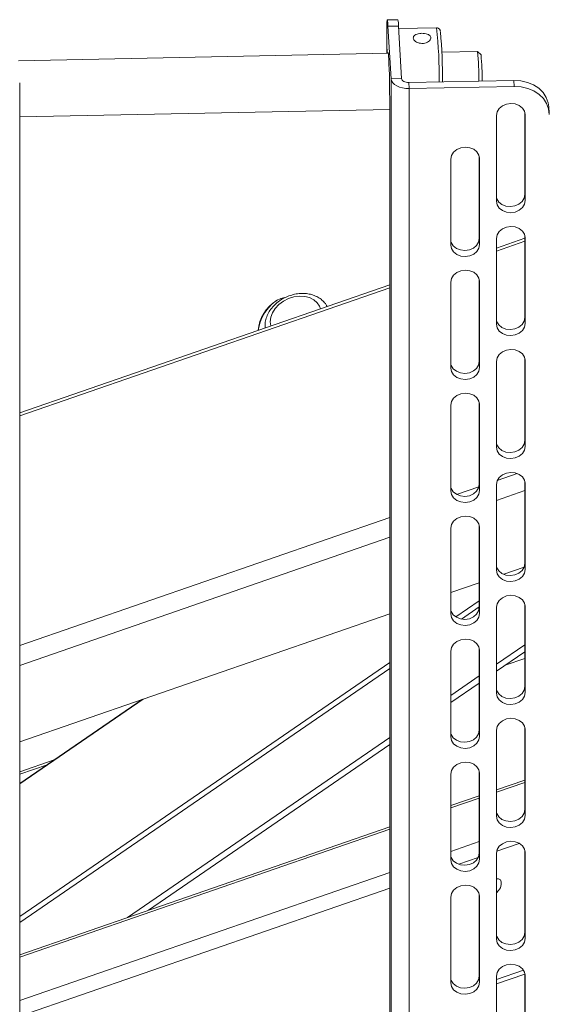
# Model space of a CAD drawing. Units: millimetres. Extents: x -424 to 3628, y -6039 to 2930.
# Drawn here: x 2070 to 2221, y -3692 to -3411 of the extents above; entities that cross this region are included whole.
import ezdxf

# ---------------------------------------------------------------- set-up
doc = ezdxf.new("R2010")
doc.units = ezdxf.units.MM

msp = doc.modelspace()

# ---------------------------------------------------------------- linework, layer by layer
at = {"color": 7, "linetype": 'Continuous', "lineweight": 18}
for p, q in [((2178.0748, -3411.16046), (2175.07662, -3411.2209)), ((2174.92918, -3420.77282), (2174.92918, -3415.44951)), ((2178.27635, -3412.99302), (2175.27818, -3413.05346)), ((2176.18556, -3428.0538), (2175.27818, -3413.05346)), ((2179.18374, -3427.99335), (2178.27635, -3412.99302)), ((2189.17672, -3413.48417), (2178.3193, -3413.70305)), ((2175.38376, -3420.76365), (2069.80871, -3422.89198)), ((2200.8108, -3420.25106), (2190.64453, -3420.45601)), ((2201.83609, -3421.23344), (2200.81736, -3420.25418)), ((2070.18651, -3853.78307), (2070.18651, -3429.18185)), ((2176.18556, -3428.0538), (2179.18374, -3427.99335)), ((2176.18556, -3428.0538), (2176.18556, -3852.65502)), ((2211.23404, -3428.50252), (2181.25232, -3429.10693)), ((2181.25232, -3429.10693), (2181.35701, -3430.83774)), ((2211.33874, -3430.23333), (2211.23404, -3428.50252)), ((2211.33874, -3430.23333), (2181.35701, -3430.83774)), ((2181.35701, -3430.83774), (2181.35701, -3855.43896)), ((2175.77549, -3433.52291), (2175.77549, -3441.68832)), ((2070.18651, -3438.88761), (2175.77549, -3436.75901)), ((2214.33215, -3461.1017), (2214.33215, -3437.58643)), ((2214.43685, -3438.33628), (2214.41693, -3438.00697)), ((2221.32049, -3437.79493), (2221.2158, -3436.06412)), ((2206.24185, -3438.50149), (2206.24185, -3462.99771)), ((2214.43685, -3438.33628), (2214.43685, -3462.83251)), ((2175.77549, -3441.68832), (2175.80167, -3450.28643)), ((2175.80167, -3450.28643), (2175.80167, -3812.01401)), ((2193.24977, -3451.01151), (2193.24977, -3475.50773)), ((2201.34007, -3473.61172), (2201.34007, -3450.09645)), ((2201.44477, -3450.8463), (2201.42485, -3450.51699)), ((2201.44477, -3450.8463), (2201.44477, -3475.34253)), ((2214.43685, -3462.83251), (2214.33215, -3461.1017)), ((2201.44477, -3475.34253), (2201.34007, -3473.61172)), ((2214.33215, -3473.56302), (2206.24185, -3476.36319)), ((2206.24185, -3473.61274), (2206.24185, -3498.10897)), ((2214.33215, -3474.41977), (2206.24185, -3477.21994)), ((2214.33215, -3496.21295), (2214.33215, -3472.69769)), ((2214.43685, -3473.44754), (2214.41693, -3473.11822)), ((2214.43685, -3473.44754), (2214.43685, -3497.94376)), ((2201.34007, -3508.72298), (2201.34007, -3485.20771)), ((2201.44477, -3485.95756), (2201.42485, -3485.62825)), ((2201.44477, -3485.95756), (2201.44477, -3510.45378)), ((2175.80167, -3486.89898), (2070.18651, -3523.45392)), ((2175.80167, -3487.75573), (2070.18651, -3524.31067)), ((2193.24977, -3486.12277), (2193.24977, -3510.61899)), ((2143.77423, -3491.18678), (2143.42073, -3491.39092)), ((2214.43685, -3497.94376), (2214.33215, -3496.21295)), ((2214.33215, -3531.32421), (2214.33215, -3507.80894)), ((2214.43685, -3508.55879), (2214.41693, -3508.22948)), ((2201.44477, -3510.45378), (2201.34007, -3508.72298)), ((2206.24185, -3508.724), (2206.24185, -3533.22022)), ((2214.43685, -3508.55879), (2214.43685, -3533.05502)), ((2193.24977, -3521.23402), (2193.24977, -3545.73024)), ((2201.34007, -3543.83423), (2201.34007, -3520.31896)), ((2201.44477, -3521.06881), (2201.42485, -3520.7395)), ((2201.44477, -3521.06881), (2201.44477, -3545.56504)), ((2214.43685, -3533.05502), (2214.33215, -3531.32421)), ((2206.48649, -3542.69085), (2212.17418, -3540.72225)), ((2194.88919, -3546.70484), (2201.25856, -3544.50031)), ((2201.44477, -3545.56504), (2201.34007, -3543.83423)), ((2206.24185, -3543.83525), (2206.24185, -3568.33148)), ((2214.33215, -3566.43546), (2214.33215, -3542.9202)), ((2214.43685, -3543.67005), (2214.41693, -3543.34073)), ((2214.43685, -3543.67005), (2214.43685, -3568.16627)), ((2206.24185, -3548.42113), (2214.33215, -3545.62096)), ((2070.18651, -3589.86625), (2175.80167, -3553.31131)), ((2201.34007, -3578.94549), (2201.34007, -3555.43022)), ((2201.44477, -3556.18007), (2201.42485, -3555.85076)), ((2201.44477, -3556.18007), (2201.44477, -3580.67629)), ((2070.18651, -3595.51186), (2175.80167, -3558.95692)), ((2193.24977, -3556.34528), (2193.24977, -3580.8415)), ((2208.3242, -3569.51824), (2214.11561, -3567.51375)), ((2214.43685, -3568.16627), (2214.33215, -3566.43546)), ((2193.24977, -3574.73572), (2201.34007, -3571.93555)), ((2194.69433, -3581.70112), (2201.34007, -3577.13558)), ((2214.33215, -3601.54672), (2214.33215, -3578.03145)), ((2214.43685, -3578.7813), (2214.41693, -3578.45199)), ((2214.43685, -3578.7813), (2214.43685, -3603.27752)), ((2070.18651, -3617.3297), (2175.80167, -3580.77476)), ((2201.34007, -3578.84978), (2196.30829, -3582.30655)), ((2201.44477, -3580.67629), (2201.34007, -3578.94549)), ((2206.24185, -3578.94651), (2206.24185, -3603.44273)), ((2206.24185, -3595.16753), (2214.33215, -3589.60958)), ((2193.24977, -3591.45653), (2193.24977, -3615.95275)), ((2201.34007, -3614.05674), (2201.34007, -3590.54147)), ((2201.44477, -3591.29132), (2201.42485, -3590.96201)), ((2201.44477, -3591.29132), (2201.44477, -3615.78755)), ((2206.24185, -3597.21807), (2214.33215, -3591.66012)), ((2070.18651, -3667.23651), (2175.80167, -3594.68016)), ((2214.33215, -3593.55661), (2208.76855, -3595.48226)), ((2175.80167, -3596.39436), (2070.18651, -3668.95071)), ((2193.24977, -3604.09293), (2201.34007, -3598.53499)), ((2193.24977, -3606.14347), (2201.34007, -3600.58553)), ((2214.43685, -3603.27752), (2214.33215, -3601.54672)), ((2105.39648, -3605.14302), (2070.18651, -3629.33185)), ((2070.18651, -3629.25809), (2105.18009, -3605.21791)), ((2201.44477, -3615.78755), (2201.34007, -3614.05674)), ((2206.24185, -3614.05776), (2206.24185, -3638.55399)), ((2214.33215, -3636.65797), (2214.33215, -3613.14271)), ((2214.43685, -3613.89256), (2214.41693, -3613.56324)), ((2214.43685, -3613.89256), (2214.43685, -3638.38878)), ((2100.96703, -3667.49007), (2175.80167, -3616.07956)), ((2106.98258, -3665.408), (2175.80167, -3618.13011)), ((2080.01406, -3622.50667), (2070.18651, -3625.90813)), ((2078.02979, -3623.86984), (2070.18651, -3626.58452)), ((2193.24977, -3626.56779), (2193.24977, -3651.06401)), ((2201.34007, -3649.168), (2201.34007, -3625.65273)), ((2201.44477, -3626.40258), (2201.42485, -3626.07327)), ((2201.44477, -3626.40258), (2201.44477, -3650.8988)), ((2214.33215, -3628.25275), (2206.24185, -3631.05292)), ((2214.33215, -3628.92914), (2206.24185, -3631.72931)), ((2201.34007, -3632.7495), (2193.24977, -3635.54967)), ((2201.34007, -3633.42588), (2193.24977, -3636.22606)), ((2214.43685, -3638.38878), (2214.33215, -3636.65797)), ((2175.80167, -3641.58871), (2070.18651, -3678.14365)), ((2175.80167, -3642.2651), (2070.18651, -3678.82004)), ((2201.34007, -3645.83182), (2193.24977, -3648.63199)), ((2212.75982, -3646.33634), (2206.30779, -3648.56948)), ((2214.33215, -3671.76923), (2214.33215, -3648.25396)), ((2214.43685, -3649.00381), (2214.41693, -3648.6745)), ((2214.43685, -3649.00381), (2214.43685, -3673.50003)), ((2201.06242, -3650.38498), (2195.49226, -3652.31289)), ((2201.44477, -3650.8988), (2201.34007, -3649.168)), ((2206.24185, -3649.16902), (2206.24185, -3673.66524)), ((2175.80167, -3654.67103), (2070.18651, -3691.22597)), ((2175.80167, -3659.12809), (2070.18651, -3695.68303)), ((2193.24977, -3661.67904), (2193.24977, -3686.17526)), ((2201.34007, -3684.27925), (2201.34007, -3660.76398)), ((2201.44477, -3661.51383), (2201.42485, -3661.18452)), ((2201.44477, -3661.51383), (2201.44477, -3686.01006)), ((2214.43685, -3673.50003), (2214.33215, -3671.76923)), ((2213.96233, -3682.56078), (2206.24185, -3685.23296)), ((2201.44477, -3686.01006), (2201.34007, -3684.27925)), ((2206.24185, -3686.44873), (2214.33215, -3683.64856)), ((2206.24185, -3684.28027), (2206.24185, -3708.7765)), ((2214.33215, -3706.88048), (2214.33215, -3683.36522)), ((2214.43685, -3684.11507), (2214.41693, -3683.78575)), ((2214.43685, -3684.11507), (2214.43685, -3708.61129))]:
    msp.add_line(p, q, dxfattribs=at)
at = {"color": 7, "linetype": 'Continuous', "lineweight": 18, "flags": 128}
for points in [[(2175.27818, -3413.05346), (2175.21009, -3412.08481), (2175.14462, -3411.46717), (2175.08429, -3411.22429), (2175.0314, -3411.3655), (2174.988, -3411.88536), (2174.95575, -3412.76391), (2174.93589, -3413.96737), (2174.92918, -3415.44951)], [(2174.99082, -3420.77158), (2174.99026, -3420.54185), (2174.99623, -3419.93759), (2175.01325, -3419.62295), (2175.03873, -3419.64582), (2175.06878, -3420.00274), (2175.09883, -3420.63935), (2175.10361, -3420.7693)], [(2175.26891, -3420.76597), (2175.29492, -3420.57214), (2175.34361, -3420.54938), (2175.3986, -3420.8856), (2175.45748, -3421.5661), (2175.51767, -3422.56115), (2175.57655, -3423.82727), (2175.63153, -3425.3091), (2175.68023, -3426.9419), (2175.72051, -3428.65429), (2175.7506, -3430.37144), (2175.7692, -3432.01831), (2175.77549, -3433.52291)], [(2181.35701, -3430.83774), (2180.3788, -3430.80196), (2179.43148, -3430.65671), (2178.55145, -3430.40755), (2177.77253, -3430.06407), (2177.12465, -3429.63946), (2176.63271, -3429.15005), (2176.31562, -3428.61463), (2176.18556, -3428.0538)], [(2181.25232, -3429.10693), (2180.86103, -3429.09262), (2180.4821, -3429.03452), (2180.13009, -3428.93486), (2179.81852, -3428.79746), (2179.55937, -3428.62762), (2179.36259, -3428.43185), (2179.23576, -3428.21769), (2179.18374, -3427.99335)], [(2211.23404, -3428.50252), (2213.18376, -3428.62011), (2215.05854, -3429.04698), (2216.78636, -3429.76671), (2218.3008, -3430.75165), (2219.54367, -3431.96395), (2220.46721, -3433.35703), (2221.03592, -3434.87734), (2221.2158, -3436.06412)], [(2221.33265, -3438.19727), (2221.14062, -3436.60815), (2220.57191, -3435.08784), (2219.64837, -3433.69476), (2218.4055, -3432.48246), (2216.89106, -3431.49752), (2215.16324, -3430.77778), (2213.28845, -3430.35092), (2211.33874, -3430.23333)], [(2214.43685, -3438.33628), (2214.23631, -3437.30579), (2213.6543, -3436.38426), (2212.7478, -3435.66189), (2211.60555, -3435.20939), (2210.33935, -3435.07107), (2209.07315, -3435.26045), (2207.9309, -3435.759), (2207.0244, -3436.51791), (2206.44239, -3437.46291), (2206.24185, -3438.50149)], [(2201.44477, -3450.8463), (2201.24422, -3449.81582), (2200.66222, -3448.89428), (2199.75572, -3448.17191), (2198.61347, -3447.71942), (2197.34727, -3447.58109), (2196.08107, -3447.77047), (2194.93882, -3448.26902), (2194.03232, -3449.02794), (2193.45031, -3449.97294), (2193.24977, -3451.01151)], [(2214.33215, -3461.1017), (2214.13161, -3462.14027), (2213.5496, -3463.08527), (2212.6431, -3463.84419), (2211.50085, -3464.34274), (2210.23465, -3464.53212), (2208.96845, -3464.39379), (2207.8262, -3463.94129), (2206.9197, -3463.21892), (2206.33769, -3462.29739), (2206.24185, -3462.01675)], [(2206.24185, -3462.99771), (2206.44239, -3464.0282), (2207.0244, -3464.94973), (2207.9309, -3465.6721), (2209.07315, -3466.1246), (2210.33935, -3466.26293), (2211.60555, -3466.07355), (2212.7478, -3465.575), (2213.6543, -3464.81608), (2214.23631, -3463.87108), (2214.43685, -3462.83251)], [(2214.43685, -3473.44754), (2214.23631, -3472.41705), (2213.6543, -3471.49551), (2212.7478, -3470.77314), (2211.60555, -3470.32065), (2210.33935, -3470.18232), (2209.07315, -3470.3717), (2207.9309, -3470.87025), (2207.0244, -3471.62917), (2206.44239, -3472.57417), (2206.24185, -3473.61274)], [(2201.34007, -3473.61172), (2201.13953, -3474.6503), (2200.55752, -3475.59529), (2199.65102, -3476.35421), (2198.50877, -3476.85276), (2197.24257, -3477.04214), (2195.97637, -3476.90381), (2194.83412, -3476.45132), (2193.92762, -3475.72895), (2193.34561, -3474.80742), (2193.24977, -3474.52678)], [(2193.24977, -3475.50773), (2193.45031, -3476.53822), (2194.03232, -3477.45976), (2194.93882, -3478.18213), (2196.08107, -3478.63462), (2197.34727, -3478.77295), (2198.61347, -3478.58357), (2199.75572, -3478.08502), (2200.66222, -3477.3261), (2201.24422, -3476.3811), (2201.44477, -3475.34253)], [(2201.44477, -3485.95756), (2201.24422, -3484.92707), (2200.66222, -3484.00554), (2199.75572, -3483.28317), (2198.61347, -3482.83067), (2197.34727, -3482.69235), (2196.08107, -3482.88172), (2194.93882, -3483.38027), (2194.03232, -3484.13919), (2193.45031, -3485.08419), (2193.24977, -3486.12277)], [(2145.92804, -3490.44173), (2145.84278, -3490.45078), (2144.67887, -3490.74952), (2143.47271, -3491.3703), (2142.28068, -3492.28411), (2141.15854, -3493.44821), (2140.15874, -3494.80817), (2139.32804, -3496.3004), (2138.70529, -3497.85512), (2138.31959, -3499.39964), (2138.24747, -3499.89703)], [(2156.00791, -3493.74988), (2155.73647, -3492.98351), (2155.06477, -3491.95785), (2154.10515, -3491.12506), (2152.90248, -3490.52408), (2151.513, -3490.18301), (2150.00168, -3490.11779), (2148.43918, -3490.33148), (2146.89857, -3490.81408), (2145.45189, -3491.54303), (2144.16677, -3492.48424), (2143.10332, -3493.59371), (2142.31125, -3494.81955), (2141.8276, -3496.10445), (2141.67499, -3497.38832), (2141.86055, -3498.61114), (2141.87031, -3498.64311)], [(2214.33215, -3496.21295), (2214.13161, -3497.25153), (2213.5496, -3498.19653), (2212.6431, -3498.95544), (2211.50085, -3499.45399), (2210.23465, -3499.64337), (2208.96845, -3499.50504), (2207.8262, -3499.05255), (2206.9197, -3498.33018), (2206.33769, -3497.40865), (2206.24185, -3497.12801)], [(2206.24185, -3498.10897), (2206.44239, -3499.13946), (2207.0244, -3500.06099), (2207.9309, -3500.78336), (2209.07315, -3501.23585), (2210.33935, -3501.37418), (2211.60555, -3501.1848), (2212.7478, -3500.68625), (2213.6543, -3499.92733), (2214.23631, -3498.98234), (2214.43685, -3497.94376)], [(2214.43685, -3508.55879), (2214.23631, -3507.5283), (2213.6543, -3506.60677), (2212.7478, -3505.8844), (2211.60555, -3505.4319), (2210.33935, -3505.29358), (2209.07315, -3505.48296), (2207.9309, -3505.98151), (2207.0244, -3506.74042), (2206.44239, -3507.68542), (2206.24185, -3508.724)], [(2201.34007, -3508.72298), (2201.13953, -3509.76155), (2200.55752, -3510.70655), (2199.65102, -3511.46547), (2198.50877, -3511.96402), (2197.24257, -3512.1534), (2195.97637, -3512.01507), (2194.83412, -3511.56257), (2193.92762, -3510.8402), (2193.34561, -3509.91867), (2193.24977, -3509.63803)], [(2193.24977, -3510.61899), (2193.45031, -3511.64948), (2194.03232, -3512.57101), (2194.93882, -3513.29338), (2196.08107, -3513.74588), (2197.34727, -3513.8842), (2198.61347, -3513.69482), (2199.75572, -3513.19628), (2200.66222, -3512.43736), (2201.24422, -3511.49236), (2201.44477, -3510.45378)], [(2201.44477, -3521.06881), (2201.24422, -3520.03832), (2200.66222, -3519.11679), (2199.75572, -3518.39442), (2198.61347, -3517.94193), (2197.34727, -3517.8036), (2196.08107, -3517.99298), (2194.93882, -3518.49153), (2194.03232, -3519.25045), (2193.45031, -3520.19544), (2193.24977, -3521.23402)], [(2214.33215, -3531.32421), (2214.13161, -3532.36278), (2213.5496, -3533.30778), (2212.6431, -3534.0667), (2211.50085, -3534.56525), (2210.23465, -3534.75463), (2208.96845, -3534.6163), (2207.8262, -3534.1638), (2206.9197, -3533.44143), (2206.33769, -3532.5199), (2206.24185, -3532.23926)], [(2206.24185, -3533.22022), (2206.44239, -3534.25071), (2207.0244, -3535.17224), (2207.9309, -3535.89461), (2209.07315, -3536.34711), (2210.33935, -3536.48544), (2211.60555, -3536.29606), (2212.7478, -3535.79751), (2213.6543, -3535.03859), (2214.23631, -3534.09359), (2214.43685, -3533.05502)], [(2214.43685, -3543.67005), (2214.23631, -3542.63956), (2213.6543, -3541.71802), (2212.7478, -3540.99565), (2211.60555, -3540.54316), (2210.33935, -3540.40483), (2209.07315, -3540.59421), (2207.9309, -3541.09276), (2207.0244, -3541.85168), (2206.44239, -3542.79668), (2206.24185, -3543.83525)], [(2201.34007, -3543.83423), (2201.13953, -3544.87281), (2200.55752, -3545.8178), (2199.65102, -3546.57672), (2198.50877, -3547.07527), (2197.24257, -3547.26465), (2195.97637, -3547.12632), (2194.83412, -3546.67383), (2193.92762, -3545.95146), (2193.34561, -3545.02993), (2193.24179, -3544.72058)], [(2193.24977, -3545.73024), (2193.45031, -3546.76073), (2194.03232, -3547.68227), (2194.93882, -3548.40464), (2196.08107, -3548.85713), (2197.34727, -3548.99546), (2198.61347, -3548.80608), (2199.75572, -3548.30753), (2200.66222, -3547.54861), (2201.24422, -3546.60361), (2201.44477, -3545.56504)], [(2201.44477, -3556.18007), (2201.24422, -3555.14958), (2200.66222, -3554.22805), (2199.75572, -3553.50568), (2198.61347, -3553.05318), (2197.34727, -3552.91485), (2196.08107, -3553.10423), (2194.93882, -3553.60278), (2194.03232, -3554.3617), (2193.45031, -3555.3067), (2193.24977, -3556.34528)], [(2214.33215, -3566.43546), (2214.13161, -3567.47404), (2213.5496, -3568.41904), (2212.6431, -3569.17795), (2211.50085, -3569.6765), (2210.23465, -3569.86588), (2208.96845, -3569.72755), (2207.8262, -3569.27506), (2206.9197, -3568.55269), (2206.33769, -3567.63116), (2206.24185, -3567.35052)], [(2206.24185, -3568.33148), (2206.44239, -3569.36197), (2207.0244, -3570.2835), (2207.9309, -3571.00587), (2209.07315, -3571.45836), (2210.33935, -3571.59669), (2211.60555, -3571.40731), (2212.7478, -3570.90876), (2213.6543, -3570.14984), (2214.23631, -3569.20485), (2214.43685, -3568.16627)], [(2214.43685, -3578.7813), (2214.23631, -3577.75081), (2213.6543, -3576.82928), (2212.7478, -3576.10691), (2211.60555, -3575.65441), (2210.33935, -3575.51609), (2209.07315, -3575.70547), (2207.9309, -3576.20402), (2207.0244, -3576.96293), (2206.44239, -3577.90793), (2206.24185, -3578.94651)], [(2201.34007, -3578.94549), (2201.13953, -3579.98406), (2200.55752, -3580.92906), (2199.65102, -3581.68798), (2198.50877, -3582.18653), (2197.24257, -3582.37591), (2195.97637, -3582.23758), (2194.83412, -3581.78508), (2193.92762, -3581.06271), (2193.34561, -3580.14118), (2193.24977, -3579.86054)], [(2193.24977, -3580.8415), (2193.45031, -3581.87199), (2194.03232, -3582.79352), (2194.93882, -3583.51589), (2196.08107, -3583.96839), (2197.34727, -3584.10671), (2198.61347, -3583.91733), (2199.75572, -3583.41879), (2200.66222, -3582.65987), (2201.24422, -3581.71487), (2201.44477, -3580.67629)], [(2201.44477, -3591.29132), (2201.24422, -3590.26083), (2200.66222, -3589.3393), (2199.75572, -3588.61693), (2198.61347, -3588.16444), (2197.34727, -3588.02611), (2196.08107, -3588.21549), (2194.93882, -3588.71404), (2194.03232, -3589.47296), (2193.45031, -3590.41795), (2193.24977, -3591.45653)], [(2214.33215, -3601.54672), (2214.13161, -3602.58529), (2213.5496, -3603.53029), (2212.6431, -3604.28921), (2211.50085, -3604.78776), (2210.23465, -3604.97714), (2208.96845, -3604.83881), (2207.8262, -3604.38631), (2206.9197, -3603.66394), (2206.33769, -3602.74241), (2206.24185, -3602.46177)], [(2206.24185, -3603.44273), (2206.44239, -3604.47322), (2207.0244, -3605.39475), (2207.9309, -3606.11712), (2209.07315, -3606.56962), (2210.33935, -3606.70795), (2211.60555, -3606.51857), (2212.7478, -3606.02002), (2213.6543, -3605.2611), (2214.23631, -3604.3161), (2214.43685, -3603.27752)], [(2214.43685, -3613.89256), (2214.23631, -3612.86207), (2213.6543, -3611.94053), (2212.7478, -3611.21816), (2211.60555, -3610.76567), (2210.33935, -3610.62734), (2209.07315, -3610.81672), (2207.9309, -3611.31527), (2207.0244, -3612.07419), (2206.44239, -3613.01919), (2206.24185, -3614.05776)], [(2201.34007, -3614.05674), (2201.13953, -3615.09532), (2200.55752, -3616.04031), (2199.65102, -3616.79923), (2198.50877, -3617.29778), (2197.24257, -3617.48716), (2195.97637, -3617.34883), (2194.83412, -3616.89634), (2193.92762, -3616.17397), (2193.34561, -3615.25244), (2193.24977, -3614.9718)], [(2193.24977, -3615.95275), (2193.45031, -3616.98324), (2194.03232, -3617.90478), (2194.93882, -3618.62715), (2196.08107, -3619.07964), (2197.34727, -3619.21797), (2198.61347, -3619.02859), (2199.75572, -3618.53004), (2200.66222, -3617.77112), (2201.24422, -3616.82612), (2201.44477, -3615.78755)], [(2201.44477, -3626.40258), (2201.24422, -3625.37209), (2200.66222, -3624.45056), (2199.75572, -3623.72819), (2198.61347, -3623.27569), (2197.34727, -3623.13736), (2196.08107, -3623.32674), (2194.93882, -3623.82529), (2194.03232, -3624.58421), (2193.45031, -3625.52921), (2193.24977, -3626.56779)], [(2214.33215, -3636.65797), (2214.13161, -3637.69655), (2213.5496, -3638.64155), (2212.6431, -3639.40046), (2211.50085, -3639.89901), (2210.23465, -3640.08839), (2208.96845, -3639.95006), (2207.8262, -3639.49757), (2206.9197, -3638.7752), (2206.33769, -3637.85367), (2206.24185, -3637.57303)], [(2206.24185, -3638.55399), (2206.44239, -3639.58448), (2207.0244, -3640.50601), (2207.9309, -3641.22838), (2209.07315, -3641.68087), (2210.33935, -3641.8192), (2211.60555, -3641.62982), (2212.7478, -3641.13127), (2213.6543, -3640.37235), (2214.23631, -3639.42736), (2214.43685, -3638.38878)], [(2214.43685, -3649.00381), (2214.23631, -3647.97332), (2213.6543, -3647.05179), (2212.7478, -3646.32942), (2211.60555, -3645.87692), (2210.33935, -3645.7386), (2209.07315, -3645.92798), (2207.9309, -3646.42652), (2207.0244, -3647.18544), (2206.44239, -3648.13044), (2206.24185, -3649.16902)], [(2201.34007, -3649.168), (2201.13953, -3650.20657), (2200.55752, -3651.15157), (2199.65102, -3651.91049), (2198.50877, -3652.40904), (2197.24257, -3652.59842), (2195.97637, -3652.46009), (2194.83412, -3652.00759), (2193.92762, -3651.28522), (2193.34561, -3650.36369), (2193.24977, -3650.08305)], [(2193.24977, -3651.06401), (2193.45031, -3652.0945), (2194.03232, -3653.01603), (2194.93882, -3653.7384), (2196.08107, -3654.1909), (2197.34727, -3654.32922), (2198.61347, -3654.13984), (2199.75572, -3653.64129), (2200.66222, -3652.88238), (2201.24422, -3651.93738), (2201.44477, -3650.8988)], [(2206.24185, -3660.50568), (2206.87311, -3659.83881), (2207.36143, -3658.99439), (2207.62617, -3658.10607), (2207.62702, -3657.30909), (2207.36385, -3656.72477), (2206.87672, -3656.44208), (2206.24185, -3656.50335)], [(2201.44477, -3661.51383), (2201.24422, -3660.48334), (2200.66222, -3659.56181), (2199.75572, -3658.83944), (2198.61347, -3658.38695), (2197.34727, -3658.24862), (2196.08107, -3658.438), (2194.93882, -3658.93655), (2194.03232, -3659.69547), (2193.45031, -3660.64046), (2193.24977, -3661.67904)], [(2214.33215, -3671.76923), (2214.13161, -3672.8078), (2213.5496, -3673.7528), (2212.6431, -3674.51172), (2211.50085, -3675.01027), (2210.23465, -3675.19965), (2208.96845, -3675.06132), (2207.8262, -3674.60882), (2206.9197, -3673.88645), (2206.33769, -3672.96492), (2206.24185, -3672.68428)], [(2206.24185, -3673.66524), (2206.44239, -3674.69573), (2207.0244, -3675.61726), (2207.9309, -3676.33963), (2209.07315, -3676.79213), (2210.33935, -3676.93045), (2211.60555, -3676.74108), (2212.7478, -3676.24253), (2213.6543, -3675.48361), (2214.23631, -3674.53861), (2214.43685, -3673.50003)], [(2214.43685, -3684.11507), (2214.23631, -3683.08458), (2213.6543, -3682.16304), (2212.7478, -3681.44067), (2211.60555, -3680.98818), (2210.33935, -3680.84985), (2209.07315, -3681.03923), (2207.9309, -3681.53778), (2207.0244, -3682.2967), (2206.44239, -3683.2417), (2206.24185, -3684.28027)], [(2201.34007, -3684.27925), (2201.13953, -3685.31783), (2200.55752, -3686.26282), (2199.65102, -3687.02174), (2198.50877, -3687.52029), (2197.24257, -3687.70967), (2195.97637, -3687.57134), (2194.83412, -3687.11885), (2193.92762, -3686.39648), (2193.34561, -3685.47495), (2193.24977, -3685.19431)], [(2193.24977, -3686.17526), (2193.45031, -3687.20575), (2194.03232, -3688.12729), (2194.93882, -3688.84966), (2196.08107, -3689.30215), (2197.34727, -3689.44048), (2198.61347, -3689.2511), (2199.75572, -3688.75255), (2200.66222, -3687.99363), (2201.24422, -3687.04863), (2201.44477, -3686.01006)]]:
    msp.add_lwpolyline(points, dxfattribs=at)
at = {"color": 7, "linetype": 'Continuous', "lineweight": 18}
for centre, radius, start, end in [((2172.7044, -3412.67848), 5.58082, 356.7690638, 15.7837232), ((2051.48061, -3427.81082), 138.43941, 359.5358557, 5.9399907), ((2013.33209, -3429.53254), 177.55535, 0.2000133, 4.8151499), ((2128.87785, -3427.8744), 72.33578, 359.3423844, 6.0495347), ((2130.36355, -3428.26301), 71.8174, 359.663296, 5.6171703), ((2149.54782, -3500.99263), 11.39009, 122.5429632, 174.5470774)]:
    msp.add_arc(centre, radius, start, end, dxfattribs=at)
for points, knots in [([(2184.92746, -3415.05198), (2185.20717, -3415.05821), (2185.76651, -3415.07067), (2186.52471, -3415.24682), (2187.11701, -3415.53766), (2187.47509, -3415.94327), (2187.55499, -3416.42645), (2187.35246, -3416.93325), (2186.89212, -3417.40062), (2186.21925, -3417.76107), (2185.4081, -3417.95163), (2184.55682, -3417.93877), (2183.76091, -3417.72998), (2183.10156, -3417.36134), (2182.6525, -3416.8894), (2182.47004, -3416.38585), (2182.57275, -3415.91765), (2182.94449, -3415.52804), (2183.54771, -3415.24416), (2184.24708, -3415.08697), (2184.72794, -3415.06224), (2184.92746, -3415.05198)], [0, 0, 0, 0, 0.053179127, 0.106340236, 0.159967729, 0.213909118, 0.267348876, 0.320264091, 0.373427353, 0.427233648, 0.481092841, 0.534307782, 0.587192714, 0.64056926, 0.694496045, 0.748179519, 0.801215307, 0.854198093, 0.907793534, 0.961741175, 1, 1, 1, 1]), ([(2190.24027, -3414.45351), (2190.23867, -3414.44242), (2190.22519, -3414.34907), (2190.19378, -3414.24492), (2190.09714, -3413.99909), (2189.89105, -3413.73343), (2189.57395, -3413.52474), (2189.32365, -3413.49992), (2189.19814, -3413.48747)], [0, 0, 0, 0, 0.044367975, 0.373517264, 0.56150081, 0.715373829, 0.857275112, 1, 1, 1, 1]), ([(2157.90778, -3493.09231), (2157.81719, -3492.90143), (2157.52653, -3492.28904), (2156.74458, -3491.42076), (2155.61943, -3490.52872), (2154.28367, -3489.86711), (2152.79119, -3489.44303), (2151.17813, -3489.27504), (2149.49788, -3489.37135), (2147.80797, -3489.73108), (2146.16676, -3490.34317), (2144.62957, -3491.18894), (2143.24764, -3492.24406), (2142.07003, -3493.47878), (2141.1392, -3494.85733), (2140.50661, -3496.33308), (2140.17454, -3497.80556), (2140.22771, -3498.75698), (2140.25263, -3499.20302)], [0, 0, 0, 0, 0.027982762, 0.089776997, 0.151701025, 0.214450397, 0.278340968, 0.343277919, 0.408930722, 0.47497573, 0.541216687, 0.607636327, 0.674274461, 0.741168295, 0.808246556, 0.875199268, 0.941491155, 1, 1, 1, 1])]:
    msp.add_open_spline(points, degree=3, knots=knots, dxfattribs=at)

doc.saveas('drawing.dxf')
